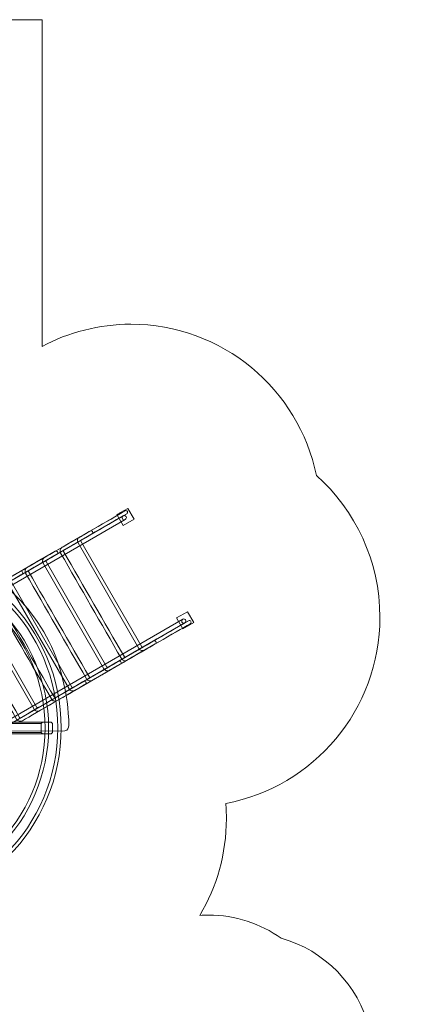
# Model space of a CAD drawing. Units: centimetres. Extents: x -9.5 to -0.6, y 0.4 to 14.
# Drawn here: x -3.8 to -0.6, y 6.2 to 14 of the extents above; entities that cross this region are included whole.
import ezdxf

# ---------------------------------------------------------------- set-up
doc = ezdxf.new("R2010")
doc.units = ezdxf.units.CM
doc.header["$MEASUREMENT"] = 0
doc.layers.add('layer 1', color=7, linetype='Continuous')

msp = doc.modelspace()

# ---------------------------------------------------------------- linework, layer by layer
at = {"layer": 'layer 1', "color": 242, "lineweight": 9}
msp.add_open_spline([(-0.69511, 4.5973), (-0.72666, 4.26024), (-0.9255, 3.97184), (-1.20775, 3.81586), (-1.20775, 3.81586), (-1.38154, 3.52045), (-1.7027, 3.32213), (-2.07022, 3.32213), (-2.07022, 3.32213), (-2.09459, 3.32213), (-2.11873, 3.32304), (-2.14267, 3.32476), (-2.14267, 3.32476), (-2.24975, 3.28561), (-2.36538, 3.26422), (-2.48602, 3.26422), (-2.48602, 3.26422), (-2.65739, 3.26422), (-2.81867, 3.30736), (-2.95965, 3.38332), (-2.95965, 3.38332), (-3.00584, 3.31526), (-3.0602, 3.25318), (-3.12133, 3.19851), (-3.12133, 3.19851), (-3.05832, 3.03287), (-3.02382, 2.85318), (-3.02382, 2.66542), (-3.02382, 2.66542), (-3.02382, 1.98686), (-3.47445, 1.41362), (-4.09274, 1.2284), (-4.09274, 1.2284), (-4.30732, 1.10999), (-4.55395, 1.04254), (-4.81636, 1.04254), (-4.81636, 1.04254), (-4.99288, 1.04254), (-5.16225, 1.07306), (-5.31952, 1.12909), (-5.31952, 1.12909), (-5.42983, 1.1435), (-5.53638, 1.16987), (-5.6378, 1.2069), (-5.6378, 1.2069), (-5.88185, 0.70913), (-6.39344, 0.36638), (-6.98521, 0.36638), (-6.98521, 0.36638), (-7.3731, 0.36638), (-7.72653, 0.51367), (-7.9928, 0.75531), (-7.9928, 0.75531), (-7.9928, 0.75531), (-8.84678, 2.23444), (-8.84678, 2.23444), (-8.84678, 2.23444), (-8.84989, 2.24891), (-8.85278, 2.26347), (-8.85547, 2.2781), (-8.85547, 2.2781), (-8.88212, 2.31115), (-8.90738, 2.34537), (-8.93119, 2.38064), (-8.93119, 2.38064), (-8.93119, 2.38064), (-9.03648, 2.563), (-9.03648, 2.563), (-9.03648, 2.563), (-9.13294, 2.76105), (-9.18707, 2.98352), (-9.18707, 3.21865), (-9.18707, 3.21865), (-9.18707, 4.02816), (-8.54576, 4.68779), (-7.74351, 4.71749), (-7.74351, 4.71749), (-7.74351, 4.71749), (-7.87501, 4.94525), (-7.87501, 4.94525), (-7.87501, 4.94525), (-8.20767, 5.04771), (-8.49093, 5.2628), (-8.68038, 5.54596), (-8.68038, 5.54596), (-8.68038, 5.54596), (-8.68038, 5.54589), (-8.68038, 5.54589), (-8.68038, 5.54589), (-8.68038, 5.54589), (-8.68061, 5.5463), (-8.68061, 5.5463), (-8.68061, 5.5463), (-8.72699, 5.61566), (-8.76772, 5.6891), (-8.80219, 5.76598), (-8.80219, 5.76598), (-8.80219, 5.76598), (-9.21197, 6.50637), (-9.21197, 6.50637), (-9.21197, 6.50637), (-9.24941, 6.56418), (-9.28297, 6.62472), (-9.3123, 6.68764), (-9.3123, 6.68764), (-9.3123, 6.68764), (-9.31253, 6.68806), (-9.31253, 6.68806), (-9.31253, 6.68806), (-9.31253, 6.68806), (-9.31249, 6.68804), (-9.31249, 6.68804), (-9.31249, 6.68804), (-9.40201, 6.88021), (-9.45202, 7.09449), (-9.45202, 7.32047), (-9.45202, 7.32047), (-9.45202, 7.68326), (-9.3232, 8.01595), (-9.10883, 8.27532), (-9.10883, 8.27532), (-8.78924, 8.66197), (-6.60691, 9.69798), (-6.14679, 9.88172), (-6.14679, 9.88172), (-6.14679, 9.88172), (-6.14679, 14.03134), (-6.14679, 14.03134), (-6.14679, 14.03134), (-6.14679, 14.03134), (-5.14679, 14.03134), (-5.14679, 14.03134), (-5.14679, 14.03134), (-5.14679, 14.03134), (-5.14679, 14.03133), (-5.14679, 14.03133), (-5.14679, 14.03133), (-5.14679, 14.03133), (-4.57501, 14.03133), (-4.57501, 14.03133), (-4.57501, 14.03133), (-4.57501, 14.03133), (-4.14707, 14.03133), (-4.14707, 14.03133), (-4.14707, 14.03133), (-4.14707, 14.03133), (-3.57501, 14.03133), (-3.57501, 14.03133), (-3.57501, 14.03133), (-3.57501, 14.03133), (-3.57501, 11.44627), (-3.57501, 11.44627), (-3.57501, 11.44627), (-3.36488, 11.55833), (-3.12501, 11.62191), (-2.87025, 11.62191), (-2.87025, 11.62191), (-2.14547, 11.62191), (-1.54074, 11.10785), (-1.40077, 10.42445), (-1.40077, 10.42445), (-1.09249, 10.14972), (-0.89827, 9.74973), (-0.89827, 9.30431), (-0.89827, 9.30431), (-0.89827, 8.57136), (-1.42401, 7.9613), (-2.11893, 7.83039), (-2.11893, 7.83039), (-2.11581, 7.79088), (-2.11417, 7.75094), (-2.11417, 7.71063), (-2.11417, 7.71063), (-2.11417, 7.43092), (-2.19077, 7.16913), (-2.32409, 6.94502), (-2.32409, 6.94502), (-2.30194, 6.94649), (-2.27962, 6.94731), (-2.2571, 6.94731), (-2.2571, 6.94731), (-2.04224, 6.94731), (-1.84323, 6.87953), (-1.68024, 6.76421), (-1.68024, 6.76421), (-1.33689, 6.66817), (-1.06818, 6.39347), (-0.98062, 6.04667), (-0.98062, 6.04667), (-0.80193, 5.86838), (-0.69033, 5.62289), (-0.68702, 5.3513), (-0.68702, 5.3513), (-0.64214, 5.23764), (-0.61748, 5.1138), (-0.61748, 4.98419), (-0.61748, 4.98419), (-0.61748, 4.84702), (-0.64513, 4.71632), (-0.69511, 4.5973)], degree=3, knots=[0, 0, 0, 0, 0.0196078, 0.0196078, 0.0196078, 0.0196078, 0.0392157, 0.0392157, 0.0392157, 0.0392157, 0.0588235, 0.0588235, 0.0588235, 0.0588235, 0.0784314, 0.0784314, 0.0784314, 0.0784314, 0.0980392, 0.0980392, 0.0980392, 0.0980392, 0.1176471, 0.1176471, 0.1176471, 0.1176471, 0.1372549, 0.1372549, 0.1372549, 0.1372549, 0.1568627, 0.1568627, 0.1568627, 0.1568627, 0.1764706, 0.1764706, 0.1764706, 0.1764706, 0.1960784, 0.1960784, 0.1960784, 0.1960784, 0.2156863, 0.2156863, 0.2156863, 0.2156863, 0.2352941, 0.2352941, 0.2352941, 0.2352941, 0.254902, 0.254902, 0.254902, 0.254902, 0.2745098, 0.2745098, 0.2745098, 0.2745098, 0.2941176, 0.2941176, 0.2941176, 0.2941176, 0.3137255, 0.3137255, 0.3137255, 0.3137255, 0.3333333, 0.3333333, 0.3333333, 0.3333333, 0.3529412, 0.3529412, 0.3529412, 0.3529412, 0.372549, 0.372549, 0.372549, 0.372549, 0.3921569, 0.3921569, 0.3921569, 0.3921569, 0.4117647, 0.4117647, 0.4117647, 0.4117647, 0.4313725, 0.4313725, 0.4313725, 0.4313725, 0.4509804, 0.4509804, 0.4509804, 0.4509804, 0.4705882, 0.4705882, 0.4705882, 0.4705882, 0.4901961, 0.4901961, 0.4901961, 0.4901961, 0.5098039, 0.5098039, 0.5098039, 0.5098039, 0.5294118, 0.5294118, 0.5294118, 0.5294118, 0.5490196, 0.5490196, 0.5490196, 0.5490196, 0.5686275, 0.5686275, 0.5686275, 0.5686275, 0.5882353, 0.5882353, 0.5882353, 0.5882353, 0.6078431, 0.6078431, 0.6078431, 0.6078431, 0.627451, 0.627451, 0.627451, 0.627451, 0.6470588, 0.6470588, 0.6470588, 0.6470588, 0.6666667, 0.6666667, 0.6666667, 0.6666667, 0.6862745, 0.6862745, 0.6862745, 0.6862745, 0.7058824, 0.7058824, 0.7058824, 0.7058824, 0.7254902, 0.7254902, 0.7254902, 0.7254902, 0.745098, 0.745098, 0.745098, 0.745098, 0.7647059, 0.7647059, 0.7647059, 0.7647059, 0.7843137, 0.7843137, 0.7843137, 0.7843137, 0.8039216, 0.8039216, 0.8039216, 0.8039216, 0.8235294, 0.8235294, 0.8235294, 0.8235294, 0.8431373, 0.8431373, 0.8431373, 0.8431373, 0.8627451, 0.8627451, 0.8627451, 0.8627451, 0.8823529, 0.8823529, 0.8823529, 0.8823529, 0.9019608, 0.9019608, 0.9019608, 0.9019608, 0.9215686, 0.9215686, 0.9215686, 0.9215686, 0.9411765, 0.9411765, 0.9411765, 0.9411765, 0.9607843, 0.9607843, 0.9607843, 0.9607843, 1, 1, 1, 1], dxfattribs=at)
at = {"layer": 'layer 1', "color": 254, "lineweight": 15}
for points, knots in [([(-2.90324, 10.12221), (-2.89683, 10.12591), (-2.89464, 10.13411), (-2.89834, 10.14052), (-2.89834, 10.14052), (-2.90204, 10.14692), (-2.91023, 10.14912), (-2.91664, 10.14542), (-2.91664, 10.14542), (-3.03693, 10.07598), (-3.29564, 9.92663), (-3.41593, 9.85719), (-3.41593, 9.85719), (-3.4239, 9.85259), (-3.42926, 9.84516), (-3.43148, 9.8369), (-3.43148, 9.8369), (-3.43369, 9.82864), (-3.43276, 9.81954), (-3.42816, 9.81156), (-3.42816, 9.81156), (-3.26745, 9.53317), (-3.10674, 9.25478), (-2.94603, 8.97639), (-2.94603, 8.97639), (-2.94143, 8.96841), (-2.934, 8.96305), (-2.92574, 8.96084), (-2.92574, 8.96084), (-2.91748, 8.95863), (-2.90837, 8.95955), (-2.9004, 8.96416), (-2.9004, 8.96416), (-2.78011, 9.0336), (-2.5214, 9.18295), (-2.40111, 9.25239), (-2.40111, 9.25239), (-2.3947, 9.25609), (-2.39251, 9.26429), (-2.39621, 9.2707), (-2.39621, 9.2707), (-2.39991, 9.2771), (-2.4081, 9.2793), (-2.41451, 9.2756), (-2.41451, 9.2756), (-2.5348, 9.20616), (-2.79351, 9.05681), (-2.9138, 8.98737), (-2.9138, 8.98737), (-2.91537, 8.98646), (-2.91717, 8.98628), (-2.91881, 8.98672), (-2.91881, 8.98672), (-2.92044, 8.98716), (-2.92191, 8.98822), (-2.92282, 8.98979), (-2.92282, 8.98979), (-3.08353, 9.26818), (-3.24424, 9.54657), (-3.40495, 9.82496), (-3.40495, 9.82496), (-3.40585, 9.82653), (-3.40603, 9.82833), (-3.40559, 9.82997), (-3.40559, 9.82997), (-3.40515, 9.8316), (-3.4041, 9.83307), (-3.40253, 9.83398), (-3.40253, 9.83398), (-3.28224, 9.90342), (-3.02353, 10.05277), (-2.90324, 10.12221)], [0, 0, 0, 0, 0.0526316, 0.0526316, 0.0526316, 0.0526316, 0.1052632, 0.1052632, 0.1052632, 0.1052632, 0.1578947, 0.1578947, 0.1578947, 0.1578947, 0.2105263, 0.2105263, 0.2105263, 0.2105263, 0.2631579, 0.2631579, 0.2631579, 0.2631579, 0.3157895, 0.3157895, 0.3157895, 0.3157895, 0.3684211, 0.3684211, 0.3684211, 0.3684211, 0.4210526, 0.4210526, 0.4210526, 0.4210526, 0.4736842, 0.4736842, 0.4736842, 0.4736842, 0.5263158, 0.5263158, 0.5263158, 0.5263158, 0.5789474, 0.5789474, 0.5789474, 0.5789474, 0.6315789, 0.6315789, 0.6315789, 0.6315789, 0.6842105, 0.6842105, 0.6842105, 0.6842105, 0.7368421, 0.7368421, 0.7368421, 0.7368421, 0.7894737, 0.7894737, 0.7894737, 0.7894737, 0.8421053, 0.8421053, 0.8421053, 0.8421053, 0.8947368, 0.8947368, 0.8947368, 0.8947368, 1, 1, 1, 1]), ([(-2.90324, 10.12221), (-2.89683, 10.12591), (-2.89464, 10.13411), (-2.89834, 10.14052), (-2.89834, 10.14052), (-2.90204, 10.14692), (-2.91023, 10.14912), (-2.91664, 10.14542), (-2.91664, 10.14542), (-2.91664, 10.14542), (-3.27751, 9.9371), (-3.27751, 9.9371), (-3.27751, 9.9371), (-3.28548, 9.93249), (-3.29085, 9.92507), (-3.29306, 9.91681), (-3.29306, 9.91681), (-3.29527, 9.90855), (-3.29434, 9.89944), (-3.28974, 9.89147), (-3.28974, 9.89147), (-3.28974, 9.89147), (-2.80761, 9.05629), (-2.80761, 9.05629), (-2.80761, 9.05629), (-2.80301, 9.04832), (-2.79558, 9.04296), (-2.78732, 9.04075), (-2.78732, 9.04075), (-2.77906, 9.03853), (-2.76996, 9.03946), (-2.76198, 9.04406), (-2.76198, 9.04406), (-2.76198, 9.04406), (-2.40111, 9.25239), (-2.40111, 9.25239), (-2.40111, 9.25239), (-2.3947, 9.25609), (-2.39251, 9.26429), (-2.39621, 9.2707), (-2.39621, 9.2707), (-2.39991, 9.2771), (-2.4081, 9.2793), (-2.41451, 9.2756), (-2.41451, 9.2756), (-2.41451, 9.2756), (-2.77538, 9.06728), (-2.77538, 9.06728), (-2.77538, 9.06728), (-2.77695, 9.06637), (-2.77875, 9.06619), (-2.78039, 9.06663), (-2.78039, 9.06663), (-2.78202, 9.06707), (-2.78349, 9.06812), (-2.7844, 9.06969), (-2.7844, 9.06969), (-2.7844, 9.06969), (-3.26653, 9.90487), (-3.26653, 9.90487), (-3.26653, 9.90487), (-3.26743, 9.90643), (-3.26761, 9.90823), (-3.26717, 9.90987), (-3.26717, 9.90987), (-3.26674, 9.91151), (-3.26568, 9.91298), (-3.26411, 9.91388), (-3.26411, 9.91388), (-3.26411, 9.91388), (-2.90324, 10.12221), (-2.90324, 10.12221)], [0, 0, 0, 0, 0.0526316, 0.0526316, 0.0526316, 0.0526316, 0.1052632, 0.1052632, 0.1052632, 0.1052632, 0.1578947, 0.1578947, 0.1578947, 0.1578947, 0.2105263, 0.2105263, 0.2105263, 0.2105263, 0.2631579, 0.2631579, 0.2631579, 0.2631579, 0.3157895, 0.3157895, 0.3157895, 0.3157895, 0.3684211, 0.3684211, 0.3684211, 0.3684211, 0.4210526, 0.4210526, 0.4210526, 0.4210526, 0.4736842, 0.4736842, 0.4736842, 0.4736842, 0.5263158, 0.5263158, 0.5263158, 0.5263158, 0.5789474, 0.5789474, 0.5789474, 0.5789474, 0.6315789, 0.6315789, 0.6315789, 0.6315789, 0.6842105, 0.6842105, 0.6842105, 0.6842105, 0.7368421, 0.7368421, 0.7368421, 0.7368421, 0.7894737, 0.7894737, 0.7894737, 0.7894737, 0.8421053, 0.8421053, 0.8421053, 0.8421053, 0.8947368, 0.8947368, 0.8947368, 0.8947368, 1, 1, 1, 1]), ([(-3.18008, 9.9624), (-3.17367, 9.9661), (-3.17147, 9.97429), (-3.17517, 9.9807), (-3.17517, 9.9807), (-3.17887, 9.98711), (-3.18707, 9.98931), (-3.19348, 9.98561), (-3.19348, 9.98561), (-3.31377, 9.91617), (-3.57248, 9.76682), (-3.69277, 9.69738), (-3.69277, 9.69738), (-3.70074, 9.69277), (-3.7061, 9.68535), (-3.70831, 9.67709), (-3.70831, 9.67709), (-3.71053, 9.66883), (-3.7096, 9.65972), (-3.705, 9.65175), (-3.705, 9.65175), (-3.54429, 9.37336), (-3.38358, 9.09497), (-3.22287, 8.81657), (-3.22287, 8.81657), (-3.21826, 8.8086), (-3.21084, 8.80324), (-3.20258, 8.80103), (-3.20258, 8.80103), (-3.19432, 8.79881), (-3.18521, 8.79974), (-3.17724, 8.80434), (-3.17724, 8.80434), (-3.05695, 8.87379), (-2.79824, 9.02314), (-2.67795, 9.09258), (-2.67795, 9.09258), (-2.67154, 9.09628), (-2.66934, 9.10447), (-2.67304, 9.11088), (-2.67304, 9.11088), (-2.67674, 9.11729), (-2.68494, 9.11949), (-2.69135, 9.11579), (-2.69135, 9.11579), (-2.81164, 9.04635), (-3.07035, 8.897), (-3.19064, 8.82756), (-3.19064, 8.82756), (-3.1922, 8.82665), (-3.194, 8.82647), (-3.19564, 8.82691), (-3.19564, 8.82691), (-3.19728, 8.82735), (-3.19875, 8.82841), (-3.19965, 8.82997), (-3.19965, 8.82997), (-3.36036, 9.10836), (-3.52107, 9.38676), (-3.68178, 9.66515), (-3.68178, 9.66515), (-3.68269, 9.66672), (-3.68287, 9.66852), (-3.68243, 9.67015), (-3.68243, 9.67015), (-3.68199, 9.67179), (-3.68094, 9.67326), (-3.67937, 9.67416), (-3.67937, 9.67416), (-3.55908, 9.74361), (-3.30037, 9.89295), (-3.18008, 9.9624)], [0, 0, 0, 0, 0.0526316, 0.0526316, 0.0526316, 0.0526316, 0.1052632, 0.1052632, 0.1052632, 0.1052632, 0.1578947, 0.1578947, 0.1578947, 0.1578947, 0.2105263, 0.2105263, 0.2105263, 0.2105263, 0.2631579, 0.2631579, 0.2631579, 0.2631579, 0.3157895, 0.3157895, 0.3157895, 0.3157895, 0.3684211, 0.3684211, 0.3684211, 0.3684211, 0.4210526, 0.4210526, 0.4210526, 0.4210526, 0.4736842, 0.4736842, 0.4736842, 0.4736842, 0.5263158, 0.5263158, 0.5263158, 0.5263158, 0.5789474, 0.5789474, 0.5789474, 0.5789474, 0.6315789, 0.6315789, 0.6315789, 0.6315789, 0.6842105, 0.6842105, 0.6842105, 0.6842105, 0.7368421, 0.7368421, 0.7368421, 0.7368421, 0.7894737, 0.7894737, 0.7894737, 0.7894737, 0.8421053, 0.8421053, 0.8421053, 0.8421053, 0.8947368, 0.8947368, 0.8947368, 0.8947368, 1, 1, 1, 1]), ([(-3.18008, 9.9624), (-3.17367, 9.9661), (-3.17147, 9.97429), (-3.17517, 9.9807), (-3.17517, 9.9807), (-3.17887, 9.98711), (-3.18707, 9.98931), (-3.19348, 9.98561), (-3.19348, 9.98561), (-3.19348, 9.98561), (-3.55435, 9.77728), (-3.55435, 9.77728), (-3.55435, 9.77728), (-3.56232, 9.77268), (-3.56768, 9.76526), (-3.5699, 9.757), (-3.5699, 9.757), (-3.57211, 9.74874), (-3.57118, 9.73963), (-3.56658, 9.73166), (-3.56658, 9.73166), (-3.56658, 9.73166), (-3.08445, 8.89648), (-3.08445, 8.89648), (-3.08445, 8.89648), (-3.07984, 8.88851), (-3.07242, 8.88315), (-3.06416, 8.88093), (-3.06416, 8.88093), (-3.0559, 8.87872), (-3.04679, 8.87965), (-3.03882, 8.88425), (-3.03882, 8.88425), (-3.03882, 8.88425), (-2.67795, 9.09258), (-2.67795, 9.09258), (-2.67795, 9.09258), (-2.67154, 9.09628), (-2.66934, 9.10447), (-2.67304, 9.11088), (-2.67304, 9.11088), (-2.67674, 9.11729), (-2.68494, 9.11949), (-2.69135, 9.11579), (-2.69135, 9.11579), (-2.69135, 9.11579), (-3.05222, 8.90746), (-3.05222, 8.90746), (-3.05222, 8.90746), (-3.05379, 8.90656), (-3.05559, 8.90638), (-3.05722, 8.90682), (-3.05722, 8.90682), (-3.05886, 8.90726), (-3.06033, 8.90831), (-3.06123, 8.90988), (-3.06123, 8.90988), (-3.06123, 8.90988), (-3.54337, 9.74505), (-3.54337, 9.74505), (-3.54337, 9.74505), (-3.54427, 9.74662), (-3.54445, 9.74842), (-3.54401, 9.75006), (-3.54401, 9.75006), (-3.54357, 9.7517), (-3.54252, 9.75317), (-3.54095, 9.75407), (-3.54095, 9.75407), (-3.54095, 9.75407), (-3.18008, 9.9624), (-3.18008, 9.9624)], [0, 0, 0, 0, 0.0526316, 0.0526316, 0.0526316, 0.0526316, 0.1052632, 0.1052632, 0.1052632, 0.1052632, 0.1578947, 0.1578947, 0.1578947, 0.1578947, 0.2105263, 0.2105263, 0.2105263, 0.2105263, 0.2631579, 0.2631579, 0.2631579, 0.2631579, 0.3157895, 0.3157895, 0.3157895, 0.3157895, 0.3684211, 0.3684211, 0.3684211, 0.3684211, 0.4210526, 0.4210526, 0.4210526, 0.4210526, 0.4736842, 0.4736842, 0.4736842, 0.4736842, 0.5263158, 0.5263158, 0.5263158, 0.5263158, 0.5789474, 0.5789474, 0.5789474, 0.5789474, 0.6315789, 0.6315789, 0.6315789, 0.6315789, 0.6842105, 0.6842105, 0.6842105, 0.6842105, 0.7368421, 0.7368421, 0.7368421, 0.7368421, 0.7894737, 0.7894737, 0.7894737, 0.7894737, 0.8421053, 0.8421053, 0.8421053, 0.8421053, 0.8947368, 0.8947368, 0.8947368, 0.8947368, 1, 1, 1, 1]), ([(-4.86176, 9.86563), (-4.46454, 9.86563), (-4.10492, 9.70462), (-3.84461, 9.44431), (-3.84461, 9.44431), (-3.5843, 9.184), (-3.42329, 8.82438), (-3.42329, 8.42715), (-3.42329, 8.42715), (-3.42329, 8.02993), (-3.5843, 7.67031), (-3.84461, 7.41), (-3.84461, 7.41), (-4.10492, 7.14969), (-4.46454, 6.98868), (-4.86176, 6.98868), (-4.86176, 6.98868), (-5.25898, 6.98868), (-5.6186, 7.14969), (-5.87891, 7.41), (-5.87891, 7.41), (-6.13922, 7.67031), (-6.30023, 8.02993), (-6.30023, 8.42715), (-6.30023, 8.42715), (-6.30023, 8.82438), (-6.13922, 9.184), (-5.87891, 9.44431), (-5.87891, 9.44431), (-5.6186, 9.70462), (-5.25898, 9.86563), (-4.86176, 9.86563)], [0, 0, 0, 0, 0.1111111, 0.1111111, 0.1111111, 0.1111111, 0.2222222, 0.2222222, 0.2222222, 0.2222222, 0.3333333, 0.3333333, 0.3333333, 0.3333333, 0.4444444, 0.4444444, 0.4444444, 0.4444444, 0.5555556, 0.5555556, 0.5555556, 0.5555556, 0.6666667, 0.6666667, 0.6666667, 0.6666667, 0.7777778, 0.7777778, 0.7777778, 0.7777778, 1, 1, 1, 1]), ([(-3.86356, 9.42536), (-4.11902, 9.68082), (-4.47194, 9.83883), (-4.86176, 9.83883), (-4.86176, 9.83883), (-5.25158, 9.83883), (-5.6045, 9.68082), (-5.85996, 9.42536), (-5.85996, 9.42536), (-6.11542, 9.1699), (-6.27343, 8.81698), (-6.27343, 8.42715), (-6.27343, 8.42715), (-6.27343, 8.03733), (-6.11542, 7.68441), (-5.85996, 7.42895), (-5.85996, 7.42895), (-5.6045, 7.17349), (-5.25158, 7.01548), (-4.86176, 7.01548), (-4.86176, 7.01548), (-4.47194, 7.01548), (-4.11902, 7.17349), (-3.86356, 7.42895), (-3.86356, 7.42895), (-3.6081, 7.68441), (-3.45009, 8.03733), (-3.45009, 8.42715), (-3.45009, 8.42715), (-3.45009, 8.81698), (-3.6081, 9.1699), (-3.86356, 9.42536)], [0, 0, 0, 0, 0.1111111, 0.1111111, 0.1111111, 0.1111111, 0.2222222, 0.2222222, 0.2222222, 0.2222222, 0.3333333, 0.3333333, 0.3333333, 0.3333333, 0.4444444, 0.4444444, 0.4444444, 0.4444444, 0.5555556, 0.5555556, 0.5555556, 0.5555556, 0.6666667, 0.6666667, 0.6666667, 0.6666667, 0.7777778, 0.7777778, 0.7777778, 0.7777778, 1, 1, 1, 1]), ([(-3.45692, 9.80258), (-3.45051, 9.80628), (-3.44831, 9.81448), (-3.45201, 9.82089), (-3.45201, 9.82089), (-3.45571, 9.8273), (-3.46391, 9.82949), (-3.47032, 9.82579), (-3.47032, 9.82579), (-3.59061, 9.75635), (-3.84932, 9.607), (-3.96961, 9.53756), (-3.96961, 9.53756), (-3.97758, 9.53296), (-3.98294, 9.52554), (-3.98515, 9.51728), (-3.98515, 9.51728), (-3.98737, 9.50902), (-3.98644, 9.49991), (-3.98183, 9.49193), (-3.98183, 9.49193), (-3.82112, 9.21354), (-3.66041, 8.93515), (-3.4997, 8.65676), (-3.4997, 8.65676), (-3.4951, 8.64878), (-3.48768, 8.64342), (-3.47942, 8.64121), (-3.47942, 8.64121), (-3.47116, 8.639), (-3.46205, 8.63993), (-3.45408, 8.64453), (-3.45408, 8.64453), (-3.33379, 8.71397), (-3.07508, 8.86332), (-2.95479, 8.93276), (-2.95479, 8.93276), (-2.94838, 8.93646), (-2.94618, 8.94466), (-2.94988, 8.95107), (-2.94988, 8.95107), (-2.95358, 8.95748), (-2.96178, 8.95967), (-2.96819, 8.95597), (-2.96819, 8.95597), (-3.08847, 8.88653), (-3.34718, 8.73718), (-3.46748, 8.66774), (-3.46748, 8.66774), (-3.46904, 8.66684), (-3.47084, 8.66666), (-3.47248, 8.6671), (-3.47248, 8.6671), (-3.47412, 8.66753), (-3.47559, 8.66859), (-3.47649, 8.67016), (-3.47649, 8.67016), (-3.6372, 8.94855), (-3.79791, 9.22694), (-3.95862, 9.50533), (-3.95862, 9.50533), (-3.95953, 9.5069), (-3.95971, 9.5087), (-3.95927, 9.51034), (-3.95927, 9.51034), (-3.95883, 9.51198), (-3.95777, 9.51345), (-3.95621, 9.51435), (-3.95621, 9.51435), (-3.83592, 9.58379), (-3.57721, 9.73314), (-3.45692, 9.80258)], [0, 0, 0, 0, 0.0526316, 0.0526316, 0.0526316, 0.0526316, 0.1052632, 0.1052632, 0.1052632, 0.1052632, 0.1578947, 0.1578947, 0.1578947, 0.1578947, 0.2105263, 0.2105263, 0.2105263, 0.2105263, 0.2631579, 0.2631579, 0.2631579, 0.2631579, 0.3157895, 0.3157895, 0.3157895, 0.3157895, 0.3684211, 0.3684211, 0.3684211, 0.3684211, 0.4210526, 0.4210526, 0.4210526, 0.4210526, 0.4736842, 0.4736842, 0.4736842, 0.4736842, 0.5263158, 0.5263158, 0.5263158, 0.5263158, 0.5789474, 0.5789474, 0.5789474, 0.5789474, 0.6315789, 0.6315789, 0.6315789, 0.6315789, 0.6842105, 0.6842105, 0.6842105, 0.6842105, 0.7368421, 0.7368421, 0.7368421, 0.7368421, 0.7894737, 0.7894737, 0.7894737, 0.7894737, 0.8421053, 0.8421053, 0.8421053, 0.8421053, 0.8947368, 0.8947368, 0.8947368, 0.8947368, 1, 1, 1, 1]), ([(-3.45692, 9.80258), (-3.45051, 9.80628), (-3.44831, 9.81448), (-3.45201, 9.82089), (-3.45201, 9.82089), (-3.45571, 9.8273), (-3.46391, 9.82949), (-3.47032, 9.82579), (-3.47032, 9.82579), (-3.47032, 9.82579), (-3.83119, 9.61747), (-3.83119, 9.61747), (-3.83119, 9.61747), (-3.83916, 9.61286), (-3.84452, 9.60544), (-3.84673, 9.59718), (-3.84673, 9.59718), (-3.84895, 9.58892), (-3.84802, 9.57981), (-3.84341, 9.57184), (-3.84341, 9.57184), (-3.84341, 9.57184), (-3.36128, 8.73666), (-3.36128, 8.73666), (-3.36128, 8.73666), (-3.35668, 8.72869), (-3.34926, 8.72333), (-3.341, 8.72112), (-3.341, 8.72112), (-3.33274, 8.7189), (-3.32363, 8.71983), (-3.31566, 8.72444), (-3.31566, 8.72444), (-3.31566, 8.72444), (-2.95479, 8.93276), (-2.95479, 8.93276), (-2.95479, 8.93276), (-2.94838, 8.93646), (-2.94618, 8.94466), (-2.94988, 8.95107), (-2.94988, 8.95107), (-2.95358, 8.95748), (-2.96178, 8.95967), (-2.96819, 8.95597), (-2.96819, 8.95597), (-2.96819, 8.95597), (-3.32906, 8.74765), (-3.32906, 8.74765), (-3.32906, 8.74765), (-3.33062, 8.74674), (-3.33242, 8.74656), (-3.33406, 8.747), (-3.33406, 8.747), (-3.3357, 8.74744), (-3.33717, 8.7485), (-3.33807, 8.75006), (-3.33807, 8.75006), (-3.33807, 8.75006), (-3.8202, 9.58524), (-3.8202, 9.58524), (-3.8202, 9.58524), (-3.82111, 9.58681), (-3.82129, 9.58861), (-3.82085, 9.59024), (-3.82085, 9.59024), (-3.82041, 9.59188), (-3.81935, 9.59335), (-3.81779, 9.59426), (-3.81779, 9.59426), (-3.81779, 9.59426), (-3.45692, 9.80258), (-3.45692, 9.80258)], [0, 0, 0, 0, 0.0526316, 0.0526316, 0.0526316, 0.0526316, 0.1052632, 0.1052632, 0.1052632, 0.1052632, 0.1578947, 0.1578947, 0.1578947, 0.1578947, 0.2105263, 0.2105263, 0.2105263, 0.2105263, 0.2631579, 0.2631579, 0.2631579, 0.2631579, 0.3157895, 0.3157895, 0.3157895, 0.3157895, 0.3684211, 0.3684211, 0.3684211, 0.3684211, 0.4210526, 0.4210526, 0.4210526, 0.4210526, 0.4736842, 0.4736842, 0.4736842, 0.4736842, 0.5263158, 0.5263158, 0.5263158, 0.5263158, 0.5789474, 0.5789474, 0.5789474, 0.5789474, 0.6315789, 0.6315789, 0.6315789, 0.6315789, 0.6842105, 0.6842105, 0.6842105, 0.6842105, 0.7368421, 0.7368421, 0.7368421, 0.7368421, 0.7894737, 0.7894737, 0.7894737, 0.7894737, 0.8421053, 0.8421053, 0.8421053, 0.8421053, 0.8947368, 0.8947368, 0.8947368, 0.8947368, 1, 1, 1, 1]), ([(-4.86176, 9.76562), (-4.49215, 9.76562), (-4.15754, 9.61581), (-3.91532, 9.37359), (-3.91532, 9.37359), (-3.67311, 9.13138), (-3.52329, 8.79676), (-3.52329, 8.42715), (-3.52329, 8.42715), (-3.52329, 8.05755), (-3.67311, 7.72293), (-3.91532, 7.48071), (-3.91532, 7.48071), (-4.15754, 7.2385), (-4.49215, 7.08868), (-4.86176, 7.08868), (-4.86176, 7.08868), (-5.23136, 7.08868), (-5.56598, 7.2385), (-5.80819, 7.48071), (-5.80819, 7.48071), (-6.05041, 7.72293), (-6.20022, 8.05755), (-6.20022, 8.42715), (-6.20022, 8.42715), (-6.20022, 8.79676), (-6.05041, 9.13138), (-5.80819, 9.37359), (-5.80819, 9.37359), (-5.56598, 9.61581), (-5.23136, 9.76562), (-4.86176, 9.76562)], [0, 0, 0, 0, 0.1111111, 0.1111111, 0.1111111, 0.1111111, 0.2222222, 0.2222222, 0.2222222, 0.2222222, 0.3333333, 0.3333333, 0.3333333, 0.3333333, 0.4444444, 0.4444444, 0.4444444, 0.4444444, 0.5555556, 0.5555556, 0.5555556, 0.5555556, 0.6666667, 0.6666667, 0.6666667, 0.6666667, 0.7777778, 0.7777778, 0.7777778, 0.7777778, 1, 1, 1, 1]), ([(-3.93427, 9.35465), (-4.17163, 9.59201), (-4.49955, 9.73882), (-4.86176, 9.73882), (-4.86176, 9.73882), (-5.22397, 9.73882), (-5.55188, 9.59201), (-5.78925, 9.35465), (-5.78925, 9.35465), (-6.02661, 9.11728), (-6.17342, 8.78936), (-6.17342, 8.42715), (-6.17342, 8.42715), (-6.17342, 8.06495), (-6.02661, 7.73703), (-5.78925, 7.49966), (-5.78925, 7.49966), (-5.55188, 7.2623), (-5.22397, 7.11549), (-4.86176, 7.11549), (-4.86176, 7.11549), (-4.49955, 7.11549), (-4.17163, 7.2623), (-3.93427, 7.49966), (-3.93427, 7.49966), (-3.69691, 7.73703), (-3.5501, 8.06495), (-3.5501, 8.42715), (-3.5501, 8.42715), (-3.5501, 8.78936), (-3.69691, 9.11728), (-3.93427, 9.35465)], [0, 0, 0, 0, 0.1111111, 0.1111111, 0.1111111, 0.1111111, 0.2222222, 0.2222222, 0.2222222, 0.2222222, 0.3333333, 0.3333333, 0.3333333, 0.3333333, 0.4444444, 0.4444444, 0.4444444, 0.4444444, 0.5555556, 0.5555556, 0.5555556, 0.5555556, 0.6666667, 0.6666667, 0.6666667, 0.6666667, 0.7777778, 0.7777778, 0.7777778, 0.7777778, 1, 1, 1, 1]), ([(-3.73375, 9.64277), (-3.72734, 9.64647), (-3.72515, 9.65466), (-3.72885, 9.66107), (-3.72885, 9.66107), (-3.73255, 9.66748), (-3.74074, 9.66968), (-3.74715, 9.66598), (-3.74715, 9.66598), (-3.86744, 9.59654), (-4.12615, 9.44719), (-4.24644, 9.37775), (-4.24644, 9.37775), (-4.25442, 9.37314), (-4.25978, 9.36572), (-4.26199, 9.35746), (-4.26199, 9.35746), (-4.2642, 9.3492), (-4.26327, 9.34009), (-4.25867, 9.33212), (-4.25867, 9.33212), (-4.09796, 9.05373), (-3.93725, 8.77534), (-3.77654, 8.49694), (-3.77654, 8.49694), (-3.77194, 8.48897), (-3.76451, 8.48361), (-3.75625, 8.4814), (-3.75625, 8.4814), (-3.74799, 8.47918), (-3.73889, 8.48011), (-3.73091, 8.48472), (-3.73091, 8.48472), (-3.61062, 8.55416), (-3.35191, 8.70351), (-3.23162, 8.77295), (-3.23162, 8.77295), (-3.22521, 8.77665), (-3.22302, 8.78484), (-3.22672, 8.79125), (-3.22672, 8.79125), (-3.23042, 8.79766), (-3.23861, 8.79986), (-3.24502, 8.79616), (-3.24502, 8.79616), (-3.36531, 8.72672), (-3.62402, 8.57737), (-3.74431, 8.50793), (-3.74431, 8.50793), (-3.74588, 8.50702), (-3.74768, 8.50684), (-3.74932, 8.50728), (-3.74932, 8.50728), (-3.75095, 8.50772), (-3.75242, 8.50878), (-3.75333, 8.51034), (-3.75333, 8.51034), (-3.91404, 8.78874), (-4.07475, 9.06713), (-4.23546, 9.34552), (-4.23546, 9.34552), (-4.23636, 9.34709), (-4.23654, 9.34889), (-4.2361, 9.35052), (-4.2361, 9.35052), (-4.23567, 9.35216), (-4.23461, 9.35363), (-4.23304, 9.35454), (-4.23304, 9.35454), (-4.11275, 9.42398), (-3.85404, 9.57333), (-3.73375, 9.64277)], [0, 0, 0, 0, 0.0526316, 0.0526316, 0.0526316, 0.0526316, 0.1052632, 0.1052632, 0.1052632, 0.1052632, 0.1578947, 0.1578947, 0.1578947, 0.1578947, 0.2105263, 0.2105263, 0.2105263, 0.2105263, 0.2631579, 0.2631579, 0.2631579, 0.2631579, 0.3157895, 0.3157895, 0.3157895, 0.3157895, 0.3684211, 0.3684211, 0.3684211, 0.3684211, 0.4210526, 0.4210526, 0.4210526, 0.4210526, 0.4736842, 0.4736842, 0.4736842, 0.4736842, 0.5263158, 0.5263158, 0.5263158, 0.5263158, 0.5789474, 0.5789474, 0.5789474, 0.5789474, 0.6315789, 0.6315789, 0.6315789, 0.6315789, 0.6842105, 0.6842105, 0.6842105, 0.6842105, 0.7368421, 0.7368421, 0.7368421, 0.7368421, 0.7894737, 0.7894737, 0.7894737, 0.7894737, 0.8421053, 0.8421053, 0.8421053, 0.8421053, 0.8947368, 0.8947368, 0.8947368, 0.8947368, 1, 1, 1, 1]), ([(-3.73375, 9.64277), (-3.72734, 9.64647), (-3.72515, 9.65466), (-3.72885, 9.66107), (-3.72885, 9.66107), (-3.73255, 9.66748), (-3.74074, 9.66968), (-3.74715, 9.66598), (-3.74715, 9.66598), (-3.74715, 9.66598), (-4.10802, 9.45765), (-4.10802, 9.45765), (-4.10802, 9.45765), (-4.116, 9.45305), (-4.12136, 9.44563), (-4.12357, 9.43737), (-4.12357, 9.43737), (-4.12578, 9.42911), (-4.12485, 9.42), (-4.12025, 9.41203), (-4.12025, 9.41203), (-4.12025, 9.41203), (-3.63812, 8.57685), (-3.63812, 8.57685), (-3.63812, 8.57685), (-3.63352, 8.56888), (-3.62609, 8.56352), (-3.61783, 8.5613), (-3.61783, 8.5613), (-3.60958, 8.55909), (-3.60047, 8.56002), (-3.59249, 8.56462), (-3.59249, 8.56462), (-3.59249, 8.56462), (-3.23162, 8.77295), (-3.23162, 8.77295), (-3.23162, 8.77295), (-3.22521, 8.77665), (-3.22302, 8.78484), (-3.22672, 8.79125), (-3.22672, 8.79125), (-3.23042, 8.79766), (-3.23861, 8.79986), (-3.24502, 8.79616), (-3.24502, 8.79616), (-3.24502, 8.79616), (-3.60589, 8.58783), (-3.60589, 8.58783), (-3.60589, 8.58783), (-3.60746, 8.58693), (-3.60926, 8.58675), (-3.6109, 8.58719), (-3.6109, 8.58719), (-3.61254, 8.58763), (-3.614, 8.58868), (-3.61491, 8.59025), (-3.61491, 8.59025), (-3.61491, 8.59025), (-4.09704, 9.42543), (-4.09704, 9.42543), (-4.09704, 9.42543), (-4.09794, 9.42699), (-4.09812, 9.42879), (-4.09769, 9.43043), (-4.09769, 9.43043), (-4.09725, 9.43207), (-4.09619, 9.43354), (-4.09462, 9.43444), (-4.09462, 9.43444), (-4.09462, 9.43444), (-3.73375, 9.64277), (-3.73375, 9.64277)], [0, 0, 0, 0, 0.0526316, 0.0526316, 0.0526316, 0.0526316, 0.1052632, 0.1052632, 0.1052632, 0.1052632, 0.1578947, 0.1578947, 0.1578947, 0.1578947, 0.2105263, 0.2105263, 0.2105263, 0.2105263, 0.2631579, 0.2631579, 0.2631579, 0.2631579, 0.3157895, 0.3157895, 0.3157895, 0.3157895, 0.3684211, 0.3684211, 0.3684211, 0.3684211, 0.4210526, 0.4210526, 0.4210526, 0.4210526, 0.4736842, 0.4736842, 0.4736842, 0.4736842, 0.5263158, 0.5263158, 0.5263158, 0.5263158, 0.5789474, 0.5789474, 0.5789474, 0.5789474, 0.6315789, 0.6315789, 0.6315789, 0.6315789, 0.6842105, 0.6842105, 0.6842105, 0.6842105, 0.7368421, 0.7368421, 0.7368421, 0.7368421, 0.7894737, 0.7894737, 0.7894737, 0.7894737, 0.8421053, 0.8421053, 0.8421053, 0.8421053, 0.8947368, 0.8947368, 0.8947368, 0.8947368, 1, 1, 1, 1]), ([(-3.5817, 8.46215), (-3.5817, 8.46215), (-4.40674, 8.46216), (-4.40674, 8.46216), (-4.40674, 8.46216), (-4.40674, 8.46216), (-4.39674, 8.47216), (-4.39674, 8.47216), (-4.39674, 8.47216), (-4.39674, 8.47216), (-3.5717, 8.47215), (-3.5717, 8.47215), (-3.5717, 8.47215), (-3.5717, 8.47215), (-3.5817, 8.46215), (-3.5817, 8.46215)], [0, 0, 0, 0, 0.2, 0.2, 0.2, 0.2, 0.4, 0.4, 0.4, 0.4, 0.6, 0.6, 0.6, 0.6, 1, 1, 1, 1]), ([(-3.5817, 8.39214), (-3.5817, 8.39214), (-4.40674, 8.39215), (-4.40674, 8.39215), (-4.40674, 8.39215), (-4.40674, 8.39215), (-4.40674, 8.46216), (-4.40674, 8.46216), (-4.40674, 8.46216), (-4.40674, 8.46216), (-3.5817, 8.46215), (-3.5817, 8.46215), (-3.5817, 8.46215), (-3.5817, 8.46215), (-3.5817, 8.39214), (-3.5817, 8.39214)], [0, 0, 0, 0, 0.2, 0.2, 0.2, 0.2, 0.4, 0.4, 0.4, 0.4, 0.6, 0.6, 0.6, 0.6, 1, 1, 1, 1]), ([(-3.5717, 8.47216), (-3.5717, 8.47216), (-3.50169, 8.47216), (-3.50169, 8.47216), (-3.50169, 8.47216), (-3.50169, 8.47216), (-3.49169, 8.46216), (-3.49169, 8.46216), (-3.49169, 8.46216), (-3.49169, 8.46216), (-3.49169, 8.39215), (-3.49169, 8.39215), (-3.49169, 8.39215), (-3.49169, 8.39215), (-3.50169, 8.38215), (-3.50169, 8.38215), (-3.50169, 8.38215), (-3.50169, 8.38215), (-3.5717, 8.38215), (-3.5717, 8.38215), (-3.5717, 8.38215), (-3.5717, 8.38215), (-3.5817, 8.39215), (-3.5817, 8.39215), (-3.5817, 8.39215), (-3.5817, 8.39215), (-3.5817, 8.46216), (-3.5817, 8.46216), (-3.5817, 8.46216), (-3.5817, 8.46216), (-3.5717, 8.47216), (-3.5717, 8.47216)], [0, 0, 0, 0, 0.1111111, 0.1111111, 0.1111111, 0.1111111, 0.2222222, 0.2222222, 0.2222222, 0.2222222, 0.3333333, 0.3333333, 0.3333333, 0.3333333, 0.4444444, 0.4444444, 0.4444444, 0.4444444, 0.5555556, 0.5555556, 0.5555556, 0.5555556, 0.6666667, 0.6666667, 0.6666667, 0.6666667, 0.7777778, 0.7777778, 0.7777778, 0.7777778, 1, 1, 1, 1]), ([(-3.49169, 8.46215), (-3.49169, 8.46215), (-3.49169, 8.39214), (-3.49169, 8.39214), (-3.49169, 8.39214), (-3.49169, 8.39214), (-3.50169, 8.38214), (-3.50169, 8.38214), (-3.50169, 8.38214), (-3.50169, 8.38214), (-3.5717, 8.38214), (-3.5717, 8.38214), (-3.5717, 8.38214), (-3.5717, 8.38214), (-3.5817, 8.39214), (-3.5817, 8.39214), (-3.5817, 8.39214), (-3.5817, 8.39214), (-3.5817, 8.46215), (-3.5817, 8.46215), (-3.5817, 8.46215), (-3.5817, 8.46215), (-3.5717, 8.47215), (-3.5717, 8.47215), (-3.5717, 8.47215), (-3.5717, 8.47215), (-3.50169, 8.47215), (-3.50169, 8.47215), (-3.50169, 8.47215), (-3.50169, 8.47215), (-3.49169, 8.46215), (-3.49169, 8.46215)], [0, 0, 0, 0, 0.1111111, 0.1111111, 0.1111111, 0.1111111, 0.2222222, 0.2222222, 0.2222222, 0.2222222, 0.3333333, 0.3333333, 0.3333333, 0.3333333, 0.4444444, 0.4444444, 0.4444444, 0.4444444, 0.5555556, 0.5555556, 0.5555556, 0.5555556, 0.6666667, 0.6666667, 0.6666667, 0.6666667, 0.7777778, 0.7777778, 0.7777778, 0.7777778, 1, 1, 1, 1]), ([(-3.5717, 8.38214), (-3.5717, 8.38214), (-4.39674, 8.38215), (-4.39674, 8.38215), (-4.39674, 8.38215), (-4.39674, 8.38215), (-4.40674, 8.39215), (-4.40674, 8.39215), (-4.40674, 8.39215), (-4.40674, 8.39215), (-3.5817, 8.39214), (-3.5817, 8.39214), (-3.5817, 8.39214), (-3.5817, 8.39214), (-3.5717, 8.38214), (-3.5717, 8.38214)], [0, 0, 0, 0, 0.2, 0.2, 0.2, 0.2, 0.4, 0.4, 0.4, 0.4, 0.6, 0.6, 0.6, 0.6, 1, 1, 1, 1])]:
    msp.add_open_spline(points, degree=3, knots=knots, dxfattribs=at)
at = {"layer": 'layer 1', "color": 9, "lineweight": 15}
for points, knots in [([(-2.98186, 10.11522), (-2.98186, 10.11522), (-2.89525, 10.16522), (-2.89525, 10.16522), (-2.89525, 10.16522), (-2.89525, 10.16522), (-2.84525, 10.07861), (-2.84525, 10.07861), (-2.84525, 10.07861), (-2.84525, 10.07861), (-2.93186, 10.02861), (-2.93186, 10.02861), (-2.93186, 10.02861), (-2.93186, 10.02861), (-2.98186, 10.11522), (-2.98186, 10.11522)], [0, 0, 0, 0, 0.2, 0.2, 0.2, 0.2, 0.4, 0.4, 0.4, 0.4, 0.6, 0.6, 0.6, 0.6, 1, 1, 1, 1]), ([(-4.39777, 9.25944), (-4.39777, 9.25944), (-2.93198, 10.10562), (-2.93198, 10.10562), (-2.93198, 10.10562), (-2.92397, 10.11025), (-2.91372, 10.1075), (-2.9091, 10.09949), (-2.9091, 10.09949), (-2.90447, 10.09148), (-2.90722, 10.08123), (-2.91523, 10.07661), (-2.91523, 10.07661), (-2.91523, 10.07661), (-4.38102, 9.23042), (-4.38102, 9.23042), (-4.38102, 9.23042), (-4.38102, 9.23042), (-4.39777, 9.25944), (-4.39777, 9.25944)], [0, 0, 0, 0, 0.1666667, 0.1666667, 0.1666667, 0.1666667, 0.3333333, 0.3333333, 0.3333333, 0.3333333, 0.5, 0.5, 0.5, 0.5, 0.6666667, 0.6666667, 0.6666667, 0.6666667, 1, 1, 1, 1]), ([(-2.93198, 10.10562), (-2.92397, 10.11025), (-2.91372, 10.1075), (-2.9091, 10.09949), (-2.9091, 10.09949), (-2.90447, 10.09148), (-2.90722, 10.08123), (-2.91523, 10.07661), (-2.91523, 10.07661), (-2.92324, 10.07198), (-2.93349, 10.07473), (-2.93811, 10.08274), (-2.93811, 10.08274), (-2.94274, 10.09075), (-2.93999, 10.101), (-2.93198, 10.10562)], [0, 0, 0, 0, 0.2, 0.2, 0.2, 0.2, 0.4, 0.4, 0.4, 0.4, 0.6, 0.6, 0.6, 0.6, 1, 1, 1, 1]), ([(-3.92579, 8.44184), (-3.92579, 8.44184), (-2.46, 9.28803), (-2.46, 9.28803), (-2.46, 9.28803), (-2.45199, 9.29265), (-2.44174, 9.2899), (-2.43712, 9.28189), (-2.43712, 9.28189), (-2.43249, 9.27388), (-2.43524, 9.26364), (-2.44325, 9.25901), (-2.44325, 9.25901), (-2.44325, 9.25901), (-3.90904, 8.41283), (-3.90904, 8.41283), (-3.90904, 8.41283), (-3.90904, 8.41283), (-3.92579, 8.44184), (-3.92579, 8.44184)], [0, 0, 0, 0, 0.1666667, 0.1666667, 0.1666667, 0.1666667, 0.3333333, 0.3333333, 0.3333333, 0.3333333, 0.5, 0.5, 0.5, 0.5, 0.6666667, 0.6666667, 0.6666667, 0.6666667, 1, 1, 1, 1]), ([(-2.50988, 9.29762), (-2.50988, 9.29762), (-2.42327, 9.34762), (-2.42327, 9.34762), (-2.42327, 9.34762), (-2.42327, 9.34762), (-2.37327, 9.26101), (-2.37327, 9.26101), (-2.37327, 9.26101), (-2.37327, 9.26101), (-2.45988, 9.21102), (-2.45988, 9.21102), (-2.45988, 9.21102), (-2.45988, 9.21102), (-2.50988, 9.29762), (-2.50988, 9.29762)], [0, 0, 0, 0, 0.2, 0.2, 0.2, 0.2, 0.4, 0.4, 0.4, 0.4, 0.6, 0.6, 0.6, 0.6, 1, 1, 1, 1]), ([(-2.46, 9.28803), (-2.45198, 9.29265), (-2.44174, 9.28991), (-2.43712, 9.28189), (-2.43712, 9.28189), (-2.43249, 9.27388), (-2.43524, 9.26364), (-2.44325, 9.25901), (-2.44325, 9.25901), (-2.45126, 9.25439), (-2.4615, 9.25713), (-2.46613, 9.26514), (-2.46613, 9.26514), (-2.47075, 9.27316), (-2.46801, 9.2834), (-2.46, 9.28803)], [0, 0, 0, 0, 0.2, 0.2, 0.2, 0.2, 0.4, 0.4, 0.4, 0.4, 0.6, 0.6, 0.6, 0.6, 1, 1, 1, 1])]:
    msp.add_open_spline(points, degree=3, knots=knots, dxfattribs=at)
at = {"layer": 'layer 1', "color": 7, "lineweight": 5}
msp.add_open_spline([(-4.06089, 9.69992), (-3.63075, 9.41612), (-3.39038, 9.01846), (-3.3638, 8.49252), (-3.3638, 8.49252), (-3.36189, 8.45479), (-3.34967, 8.40238), (-3.41569, 8.40264), (-3.41569, 8.40264), (-3.41569, 8.40264), (-4.80035, 8.40814), (-4.80035, 8.40814), (-4.80035, 8.40814), (-4.82235, 8.40823), (-4.84125, 8.41904), (-4.85225, 8.4381), (-4.85225, 8.4381), (-4.86324, 8.45715), (-4.86317, 8.47892), (-4.85225, 8.49802), (-4.85225, 8.49802), (-4.85225, 8.49802), (-4.16467, 9.69992), (-4.16467, 9.69992), (-4.16467, 9.69992), (-4.13211, 9.75683), (-4.0928, 9.72097), (-4.06089, 9.69992)], degree=3, knots=[0, 0, 0, 0, 0.125, 0.125, 0.125, 0.125, 0.25, 0.25, 0.25, 0.25, 0.375, 0.375, 0.375, 0.375, 0.5, 0.5, 0.5, 0.5, 0.625, 0.625, 0.625, 0.625, 0.75, 0.75, 0.75, 0.75, 1, 1, 1, 1], dxfattribs=at)

doc.saveas('drawing.dxf')
